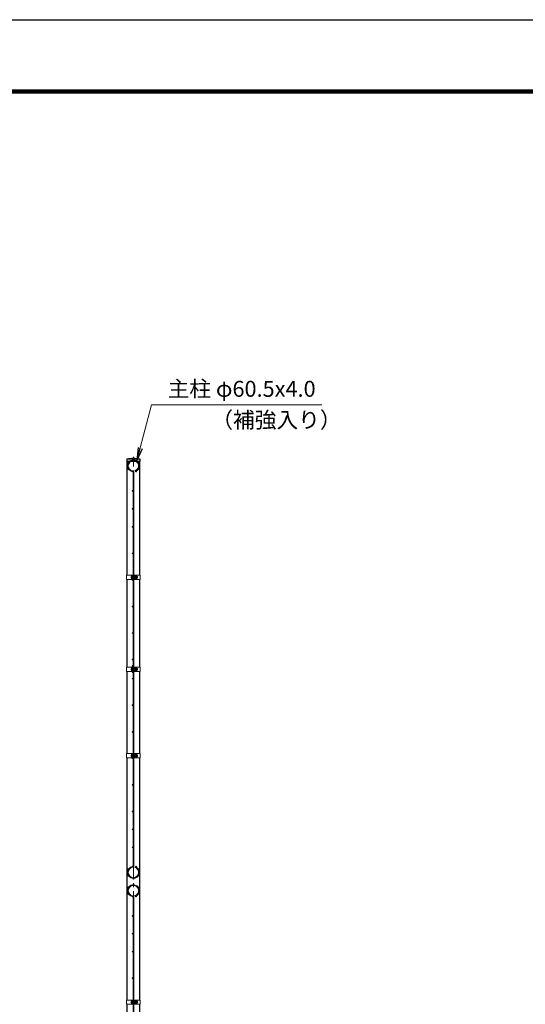
# Model space of a CAD drawing. Units: millimetres. Extents: x 0 to 12600, y 0 to 8910.
# Drawn here: x 5598 to 7980, y 4275 to 8910 of the extents above; entities that cross this region are included whole.
import ezdxf

# ---------------------------------------------------------------- set-up
doc = ezdxf.new("R2010")
doc.units = ezdxf.units.MM
doc.header["$LTSCALE"] = 3
doc.header["$MEASUREMENT"] = 0
doc.linetypes.add('CENTER', pattern=[50.8, 31.75, -6.35, 6.35, -6.35])
for name, color, linetype, lineweight in [('D-BMK', 2, 'CENTER', 13), ('D-STR-TXT', 7, 'Continuous', 13), ('D-STR2', 7, 'Continuous', 13), ('D-STR3', 3, 'Continuous', 13)]:
    doc.layers.add(name, color=color, linetype=linetype, lineweight=lineweight)
doc.layers.add('D-STR1', color=1, linetype='Continuous')
doc.layers.add('D-TTL', color=2, linetype='Continuous')
doc.styles.add('ゴシック', font='txt')
doc.dimstyles.new('STYLE', dxfattribs={"dimscale": 20, "dimtxt": 2.5, "dimasz": 2, "dimexe": 1, "dimexo": 1, "dimgap": 0.8, "dimtad": 1, "dimdsep": 46, "dimtxsty": 'ゴシック', "dimblk": 'OPEN', "dimcen": 1e-08, "dimclrd": 256, "dimclre": 256, "dimclrt": 256, "dimadec": 0, "dimazin": 2, "dimtfac": 1, "dimtmove": 2, "dimatfit": 3, "dimldrblk": 'OPEN', "dimfxl": 1, "dimtolj": 1, "dimtzin": 0, "dimlwd": -1, "dimlwe": -1, "dimarcsym": 0})

# ---------------------------------------------------------------- blocks, each defined once
blk = doc.blocks.new('_Open')
at = {"color": 0, "linetype": 'ByBlock', "lineweight": -2}
for p, q in [((-1, 0.167), (0, 0)), ((-1, -0.167), (0, 0)), ((0, 0), (-1, 0))]:
    blk.add_line(p, q, dxfattribs=at)

msp = doc.modelspace()

# ---------------------------------------------------------------- linework, layer by layer
at = {"layer": 'D-BMK'}
for p, q in [((6134.041, 2425.844), (6134.041, 6852.844)), ((6119.621, 6285.094), (6155.361, 6285.094)), ((6119.621, 5852.344), (6155.361, 5852.344)), ((6119.621, 5445.094), (6155.361, 5445.094)), ((6119.621, 4285.094), (6155.361, 4285.094))]:
    msp.add_line(p, q, dxfattribs=at)
at = {"layer": 'D-STR1'}
for p, q in [((6165.491, 6840.844), (6102.591, 6840.844)), ((6102.591, 6840.844), (6102.591, 6829.844)), ((6165.491, 6829.844), (6102.591, 6829.844)), ((6103.791, 6829.844), (6103.791, 6295.094)), ((6164.291, 6295.094), (6164.291, 6829.844)), ((6165.491, 6829.844), (6165.491, 6840.844)), ((6103.791, 6275.094), (6103.791, 5862.344)), ((6164.291, 5862.344), (6164.291, 6275.094)), ((6103.791, 5842.344), (6103.791, 5455.094)), ((6164.291, 5455.094), (6164.291, 5842.344)), ((6103.791, 5435.094), (6103.791, 4295.094)), ((6164.291, 4295.094), (6164.291, 5435.094)), ((6103.791, 4275.094), (6103.791, 3862.344)), ((6164.291, 3862.344), (6164.291, 4275.094))]:
    msp.add_line(p, q, dxfattribs=at)
msp.add_arc((6134.041, 6679.616), 164.267, 78.962195, 101.037805, dxfattribs=at)
at = {"layer": 'D-STR2'}
for p, q in [((6132.241, 5852.844), (6132.241, 6778.709)), ((6135.841, 5852.844), (6135.841, 6778.709)), ((6141.013, 6786.462), (6142.042, 6783.012)), ((6132.241, 5852.844), (6132.241, 4926.98)), ((6135.841, 5852.844), (6135.841, 4926.98)), ((6141.013, 4919.227), (6142.042, 4922.677)), ((6132.241, 3852.844), (6132.241, 4778.709)), ((6135.841, 3852.844), (6135.841, 4778.709)), ((6141.013, 4786.462), (6142.042, 4783.012))]:
    msp.add_line(p, q, dxfattribs=at)
for centre in [(6108.233, 6824.744), (6134.041, 6839.644), (6159.849, 6824.744), (6108.233, 6794.944), (6147.16, 6783.087), (6159.849, 6794.944), (6130.441, 6691.844), (6130.441, 6607.344), (6130.441, 6522.844), (6130.441, 6397.844), (6130.441, 6272.844), (6130.441, 6147.844), (6130.441, 6022.844), (6130.441, 5897.844), (6130.441, 5867.844), (6130.441, 5837.844), (6130.441, 5807.844), (6130.441, 5682.844), (6130.441, 5557.844), (6130.441, 5432.844), (6130.441, 5307.844), (6130.441, 5182.844), (6130.441, 5098.344), (6130.441, 5013.844), (6147.16, 4922.602), (6108.233, 4910.744), (6108.233, 4880.944), (6134.041, 4866.044), (6159.849, 4910.744), (6159.849, 4880.944), (6108.233, 4824.744), (6134.041, 4839.644), (6159.849, 4824.744), (6108.233, 4794.944), (6147.16, 4783.087), (6159.849, 4794.944), (6130.441, 4691.844), (6130.441, 4607.344), (6130.441, 4522.844), (6130.441, 4397.844)]:
    msp.add_circle(centre, 1.8, dxfattribs=at)
for centre, radius, start, end in [((6134.041, 6809.844), 28, 286.604206, 260.160659), ((6134.041, 6809.844), 24.4, 286.604206, 260.160659), ((6128.641, 6778.709), 3.6, 0, 80.160659), ((6128.641, 6778.709), 7.2, 0, 80.160659), ((6134.041, 4895.844), 28, 99.839341, 73.395794), ((6134.041, 4895.844), 24.4, 99.839341, 73.395794), ((6128.641, 4926.98), 3.6, 279.839341, 0), ((6128.641, 4926.98), 7.2, 279.839341, 0), ((6134.041, 4809.844), 28, 286.604206, 260.160659), ((6134.041, 4809.844), 24.4, 286.604206, 260.160659), ((6128.641, 4778.709), 3.6, 0, 80.160659), ((6128.641, 4778.709), 7.2, 0, 80.160659)]:
    msp.add_arc(centre, radius, start, end, dxfattribs=at)
at = {"layer": 'D-STR3'}
for p, q in [((6101.491, 6295.094), (6132.241, 6295.094)), ((6101.491, 6295.094), (6101.491, 6275.094)), ((6101.491, 6275.094), (6132.241, 6275.094)), ((6125.141, 6291.594), (6125.141, 6278.594)), ((6129.941, 6275.094), (6129.941, 6295.094)), ((6132.241, 6275.094), (6132.241, 6295.094)), ((6132.241, 6289.094), (6135.841, 6289.094)), ((6132.241, 6288.417), (6135.841, 6288.417)), ((6132.241, 6281.771), (6135.841, 6281.771)), ((6132.241, 6281.094), (6135.841, 6281.094)), ((6135.841, 6295.094), (6166.591, 6295.094)), ((6135.841, 6275.094), (6135.841, 6295.094)), ((6135.841, 6275.094), (6166.591, 6275.094)), ((6138.141, 6275.094), (6138.141, 6295.094)), ((6138.141, 6289.594), (6138.529, 6292.757)), ((6138.141, 6280.594), (6138.529, 6277.432)), ((6140.297, 6292.844), (6138.628, 6292.844)), ((6140.274, 6277.344), (6138.628, 6277.344)), ((6140.34, 6292.82), (6140.34, 6277.369)), ((6147.135, 6288.847), (6140.34, 6288.847)), ((6147.135, 6281.342), (6140.34, 6281.342)), ((6140.439, 6292.6), (6140.394, 6292.77)), ((6147.135, 6292.6), (6140.439, 6292.6)), ((6147.135, 6277.589), (6140.439, 6277.589)), ((6149.641, 6290.094), (6149.641, 6280.094)), ((6149.641, 6289.094), (6152.941, 6289.094)), ((6149.641, 6288.417), (6153.264, 6288.417)), ((6149.641, 6281.771), (6153.264, 6281.771)), ((6149.641, 6281.094), (6152.941, 6281.094)), ((6152.941, 6289.094), (6152.941, 6281.094)), ((6166.591, 6295.094), (6166.591, 6275.094)), ((6101.491, 5862.344), (6132.241, 5862.344)), ((6101.491, 5862.344), (6101.491, 5842.344)), ((6101.491, 5842.344), (6132.241, 5842.344)), ((6125.141, 5858.844), (6125.141, 5845.844)), ((6129.941, 5842.344), (6129.941, 5862.344)), ((6132.241, 5842.344), (6132.241, 5862.344)), ((6132.241, 5856.344), (6135.841, 5856.344)), ((6132.241, 5855.667), (6135.841, 5855.667)), ((6132.241, 5849.021), (6135.841, 5849.021)), ((6132.241, 5848.344), (6135.841, 5848.344)), ((6135.841, 5842.344), (6135.841, 5862.344)), ((6135.841, 5862.344), (6166.591, 5862.344)), ((6135.841, 5842.344), (6166.591, 5842.344)), ((6138.141, 5842.344), (6138.141, 5862.344)), ((6138.141, 5856.844), (6138.529, 5860.007)), ((6138.141, 5847.844), (6138.529, 5844.682)), ((6140.297, 5860.094), (6138.628, 5860.094)), ((6140.274, 5844.594), (6138.628, 5844.594)), ((6140.34, 5860.07), (6140.34, 5844.619)), ((6147.135, 5856.097), (6140.34, 5856.097)), ((6147.135, 5848.592), (6140.34, 5848.592)), ((6140.439, 5859.85), (6140.394, 5860.02)), ((6147.135, 5859.85), (6140.439, 5859.85)), ((6147.135, 5844.839), (6140.439, 5844.839)), ((6149.641, 5857.344), (6149.641, 5847.344)), ((6149.641, 5856.344), (6152.941, 5856.344)), ((6149.641, 5855.667), (6153.264, 5855.667)), ((6149.641, 5849.021), (6153.264, 5849.021)), ((6149.641, 5848.344), (6152.941, 5848.344)), ((6152.941, 5856.344), (6152.941, 5848.344)), ((6166.591, 5862.344), (6166.591, 5842.344)), ((6101.491, 5455.094), (6132.241, 5455.094)), ((6101.491, 5455.094), (6101.491, 5435.094)), ((6101.491, 5435.094), (6132.241, 5435.094)), ((6125.141, 5451.594), (6125.141, 5438.594)), ((6129.941, 5435.094), (6129.941, 5455.094)), ((6132.241, 5435.094), (6132.241, 5455.094)), ((6132.241, 5449.094), (6135.841, 5449.094)), ((6132.241, 5448.417), (6135.841, 5448.417)), ((6132.241, 5441.771), (6135.841, 5441.771)), ((6132.241, 5441.094), (6135.841, 5441.094)), ((6135.841, 5435.094), (6135.841, 5455.094)), ((6135.841, 5455.094), (6166.591, 5455.094)), ((6135.841, 5435.094), (6166.591, 5435.094)), ((6138.141, 5435.094), (6138.141, 5455.094)), ((6138.141, 5449.594), (6138.529, 5452.757)), ((6138.141, 5440.594), (6138.529, 5437.432)), ((6140.297, 5452.844), (6138.628, 5452.844)), ((6140.274, 5437.344), (6138.628, 5437.344)), ((6140.34, 5452.82), (6140.34, 5437.369)), ((6147.135, 5448.847), (6140.34, 5448.847)), ((6147.135, 5441.342), (6140.34, 5441.342)), ((6140.439, 5452.6), (6140.394, 5452.77)), ((6147.135, 5452.6), (6140.439, 5452.6)), ((6147.135, 5437.589), (6140.439, 5437.589)), ((6149.641, 5450.094), (6149.641, 5440.094)), ((6149.641, 5449.094), (6152.941, 5449.094)), ((6149.641, 5448.417), (6153.264, 5448.417)), ((6149.641, 5441.771), (6153.264, 5441.771)), ((6149.641, 5441.094), (6152.941, 5441.094)), ((6152.941, 5449.094), (6152.941, 5441.094)), ((6166.591, 5455.094), (6166.591, 5435.094)), ((6101.491, 4295.094), (6132.241, 4295.094)), ((6101.491, 4295.094), (6101.491, 4275.094)), ((6101.491, 4275.094), (6132.241, 4275.094)), ((6125.141, 4291.594), (6125.141, 4278.594)), ((6129.941, 4275.094), (6129.941, 4295.094)), ((6132.241, 4275.094), (6132.241, 4295.094)), ((6132.241, 4289.094), (6135.841, 4289.094)), ((6132.241, 4288.417), (6135.841, 4288.417)), ((6132.241, 4281.771), (6135.841, 4281.771)), ((6132.241, 4281.094), (6135.841, 4281.094)), ((6135.841, 4275.094), (6135.841, 4295.094)), ((6135.841, 4295.094), (6166.591, 4295.094)), ((6135.841, 4275.094), (6166.591, 4275.094)), ((6138.141, 4275.094), (6138.141, 4295.094)), ((6138.141, 4289.594), (6138.529, 4292.757)), ((6138.141, 4280.594), (6138.529, 4277.432)), ((6140.297, 4292.844), (6138.628, 4292.844)), ((6140.274, 4277.344), (6138.628, 4277.344)), ((6140.34, 4292.82), (6140.34, 4277.369)), ((6147.135, 4288.847), (6140.34, 4288.847)), ((6147.135, 4281.342), (6140.34, 4281.342)), ((6140.439, 4292.6), (6140.394, 4292.77)), ((6147.135, 4292.6), (6140.439, 4292.6)), ((6147.135, 4277.589), (6140.439, 4277.589)), ((6149.641, 4290.094), (6149.641, 4280.094)), ((6149.641, 4289.094), (6152.941, 4289.094)), ((6149.641, 4288.417), (6153.264, 4288.417)), ((6149.641, 4281.771), (6153.264, 4281.771)), ((6149.641, 4281.094), (6152.941, 4281.094)), ((6152.941, 4289.094), (6152.941, 4281.094)), ((6166.591, 4295.094), (6166.591, 4275.094))]:
    msp.add_line(p, q, dxfattribs=at)
for centre, radius, start, end in [((6138.628, 6292.744), 0.1, 90, 173), ((6138.628, 6277.444), 0.1, 187, 270), ((6140.274, 6277.444), 0.1, 270, 337.224399), ((6140.297, 6292.744), 0.1, 15, 90), ((6135.458, 6290.722), 5.323, 339.373217, 22.775601), ((6135.458, 6279.466), 5.323, 337.224399, 20.626783), ((6119.584, 6285.094), 21.191, 349.799694, 10.200293), ((6146.119, 6290.724), 2.134, 298.453089, 61.546911), ((6141.377, 6285.094), 6.873, 326.906521, 33.093452), ((6146.119, 6279.465), 2.134, 298.453089, 61.546911), ((6142.867, 6285.839), 8, 32.134626, 57.683146), ((6142.867, 6284.35), 8, 302.316854, 327.865374), ((6145.441, 6285.094), 8.5, 331.927513, 28.072487), ((6138.628, 5859.994), 0.1, 90, 173), ((6138.628, 5844.694), 0.1, 187, 270), ((6140.274, 5844.694), 0.1, 270, 337.224399), ((6140.297, 5859.994), 0.1, 15, 90), ((6135.458, 5857.972), 5.323, 339.373217, 22.775601), ((6135.458, 5846.716), 5.323, 337.224399, 20.626783), ((6119.584, 5852.344), 21.191, 349.799694, 10.200293), ((6146.119, 5857.974), 2.134, 298.453089, 61.546911), ((6141.377, 5852.344), 6.873, 326.906521, 33.093452), ((6146.119, 5846.715), 2.134, 298.453089, 61.546911), ((6142.867, 5853.089), 8, 32.134626, 57.683146), ((6142.867, 5851.6), 8, 302.316854, 327.865374), ((6145.441, 5852.344), 8.5, 331.927513, 28.072487), ((6138.628, 5452.744), 0.1, 90, 173), ((6138.628, 5437.444), 0.1, 187, 270), ((6140.274, 5437.444), 0.1, 270, 337.224399), ((6140.297, 5452.744), 0.1, 15, 90), ((6135.458, 5450.722), 5.323, 339.373217, 22.775601), ((6135.458, 5439.466), 5.323, 337.224399, 20.626783), ((6119.584, 5445.094), 21.191, 349.799694, 10.200293), ((6146.119, 5450.724), 2.134, 298.453089, 61.546911), ((6141.377, 5445.094), 6.873, 326.906521, 33.093452), ((6146.119, 5439.465), 2.134, 298.453089, 61.546911), ((6142.867, 5445.839), 8, 32.134626, 57.683146), ((6142.867, 5444.35), 8, 302.316854, 327.865374), ((6145.441, 5445.094), 8.5, 331.927513, 28.072487), ((6138.628, 4292.744), 0.1, 90, 173), ((6138.628, 4277.444), 0.1, 187, 270), ((6140.274, 4277.444), 0.1, 270, 337.224399), ((6140.297, 4292.744), 0.1, 15, 90), ((6135.458, 4290.722), 5.323, 339.373217, 22.775601), ((6135.458, 4279.466), 5.323, 337.224399, 20.626783), ((6119.584, 4285.094), 21.191, 349.799694, 10.200293), ((6146.119, 4290.724), 2.134, 298.453089, 61.546911), ((6141.377, 4285.094), 6.873, 326.906521, 33.093452), ((6146.119, 4279.465), 2.134, 298.453089, 61.546911), ((6142.867, 4285.839), 8, 32.134626, 57.683146), ((6142.867, 4284.35), 8, 302.316854, 327.865374), ((6145.441, 4285.094), 8.5, 331.927513, 28.072487)]:
    msp.add_arc(centre, radius, start, end, dxfattribs=at)
for centre in [(6129.941, 6291.594), (6129.941, 5858.844), (6129.941, 5451.594), (6129.941, 4291.594)]:
    msp.add_ellipse(centre, major_axis=(4.8, 0), ratio=0.3125, start_param=1.57079633, end_param=3.14159265, dxfattribs=at)
at = {"layer": 'D-STR3', "extrusion": (0, 0, -1)}
for centre in [(6129.941, 6278.594), (6129.941, 5845.844), (6129.941, 5438.594), (6129.941, 4278.594)]:
    msp.add_ellipse(centre, major_axis=(4.8, 0), ratio=0.3125, start_param=1.57079633, end_param=3.14159265, dxfattribs=at)
at = {"layer": 'D-TTL'}
msp.add_lwpolyline([(0, 8910), (12600, 8910), (12600, 0), (0, 0)], close=True, dxfattribs=at)
at = {"layer": 'D-TTL', "color": 7}
for points in [[(405, 8580), (12195, 8580), (12195, 330), (405, 330)], [(408.75, 8576.25), (12191.25, 8576.25), (12191.25, 333.75), (408.75, 333.75)], [(412.5, 8572.5), (12187.5, 8572.5), (12187.5, 337.5), (412.5, 337.5)], [(416.25, 8568.75), (12183.75, 8568.75), (12183.75, 341.25), (416.25, 341.25)], [(420, 8565), (12180, 8565), (12180, 345), (420, 345)]]:
    msp.add_lwpolyline(points, close=True, dxfattribs=at)

# ---------------------------------------------------------------- texts
at = {"layer": 'D-STR-TXT', "style": 'ゴシック'}
for s, p in [('主柱 φ60.5x4.0', (6295.174, 7134.834)), ('（補強入り）', (6500.757, 6988.593))]:
    msp.add_text(s, height=75, dxfattribs=at).set_placement(p)

# ---------------------------------------------------------------- leaders
at = {"layer": 'D-STR-TXT'}
msp.add_leader([(6150.653, 6834.768), (6218.789, 7096.938), (7020.809, 7096.938)], dimstyle='STYLE', override={"dimscale": 30, "dimgap": 0.8, "dimtad": 1}, dxfattribs=at)

doc.saveas('drawing.dxf')
